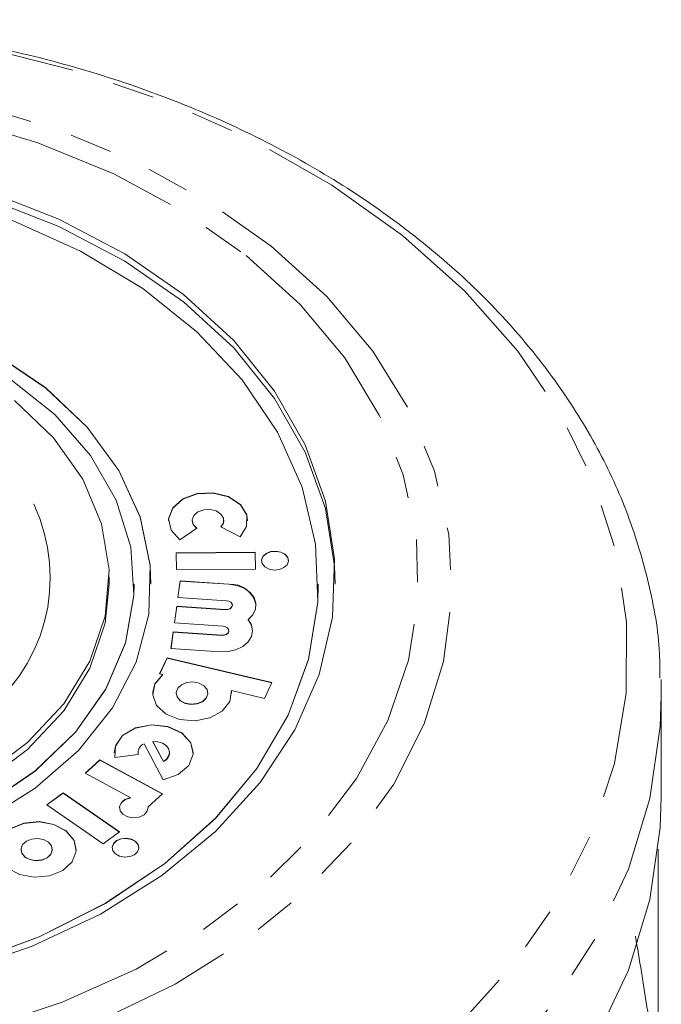
# Model space of a CAD drawing. Units: millimetres. Extents: x -287 to 870, y -187 to 371.
# Drawn here: x 113 to 132, y 340 to 369 of the extents above; entities that cross this region are included whole.
import ezdxf

# ---------------------------------------------------------------- set-up
doc = ezdxf.new("R2010")
doc.units = ezdxf.units.MM
doc.linetypes.add('PHANTOM', pattern=[12.7, 6.35, -1.27, 1.27, -1.27, 1.27, -1.27])

msp = doc.modelspace()

# ---------------------------------------------------------------- linework, layer by layer
at = {"color": 7, "linetype": 'Continuous', "lineweight": 15}
for p, q in [((118.063, 353.82), (118.571, 354.168)), ((118.438, 354.4), (118.438, 354.393)), ((119.292, 354.205), (119.866, 353.911)), ((119.382, 354.393), (119.382, 354.4)), ((120.317, 353.448), (117.958, 353.432)), ((120.317, 353.441), (117.958, 353.425)), ((117.958, 353.432), (117.965, 352.931)), ((120.324, 352.947), (120.317, 353.448)), ((120.317, 353.441), (120.317, 353.448)), ((120.324, 352.947), (120.317, 353.441)), ((115.955, 352.499), (115.955, 352.711)), ((117.965, 352.931), (120.324, 352.947)), ((116.705, 352.492), (116.705, 352.499)), ((117.205, 352.492), (117.205, 352.499)), ((118.076, 352.597), (118.009, 352.099)), ((118.076, 352.59), (118.01, 352.099)), ((119.532, 352.499), (118.076, 352.597)), ((118.076, 352.59), (118.076, 352.597)), ((119.532, 352.492), (118.076, 352.59)), ((122.205, 352.492), (122.205, 352.499)), ((118.009, 352.099), (119.465, 352.001)), ((117.973, 351.833), (117.906, 351.335)), ((117.973, 351.826), (117.907, 351.335)), ((119.429, 351.735), (117.973, 351.833)), ((117.973, 351.826), (117.973, 351.833)), ((119.429, 351.728), (117.973, 351.826)), ((119.636, 351.861), (119.636, 351.868)), ((117.906, 351.335), (119.362, 351.237)), ((120.106, 351.431), (120.106, 351.438)), ((117.87, 351.069), (117.803, 350.571)), ((117.87, 351.062), (117.804, 350.571)), ((119.326, 350.971), (117.87, 351.069)), ((117.87, 351.062), (117.87, 351.069)), ((119.326, 350.964), (117.87, 351.062)), ((119.533, 351.097), (119.533, 351.104)), ((117.803, 350.571), (119.259, 350.473)), ((117.687, 350.294), (117.463, 349.819)), ((117.687, 350.287), (117.466, 349.819)), ((120.821, 349.555), (117.687, 350.294)), ((117.687, 350.287), (117.687, 350.294)), ((120.818, 349.549), (117.687, 350.287)), ((117.463, 349.819), (117.557, 349.797)), ((117.557, 349.79), (117.557, 349.797)), ((120.597, 349.08), (120.821, 349.555)), ((132.446, 349.649), (132.455, 349.154)), ((117.961, 349.239), (117.961, 349.232)), ((118.905, 349.232), (118.905, 349.239)), ((119.608, 349.313), (120.597, 349.08)), ((119.608, 349.306), (119.608, 349.313)), ((119.613, 349.232), (119.608, 349.306)), ((132.455, 346.135), (132.455, 349.154)), ((116.998, 347.723), (117.567, 346.65)), ((117.263, 347.793), (117.579, 347.197)), ((117.263, 347.786), (117.263, 347.793)), ((117.263, 347.786), (117.579, 347.19)), ((116.129, 347.308), (116.824, 347.399)), ((117.76, 347.453), (117.76, 347.46)), ((115.673, 347.243), (115.243, 346.845)), ((115.673, 347.236), (115.248, 346.843)), ((117.546, 346.228), (115.673, 347.243)), ((115.673, 347.236), (115.673, 347.243)), ((117.541, 346.224), (115.673, 347.236)), ((117.579, 347.19), (117.579, 347.197)), ((115.243, 346.845), (116.602, 346.109)), ((114.585, 346.256), (114.089, 345.899)), ((114.585, 346.249), (114.094, 345.895)), ((116.269, 345.088), (114.585, 346.256)), ((114.585, 346.249), (114.585, 346.256)), ((116.264, 345.084), (114.585, 346.249)), ((117.118, 345.834), (117.546, 346.228)), ((116.602, 346.102), (116.602, 346.109)), ((114.089, 345.899), (115.773, 344.73)), ((117.118, 345.826), (117.118, 345.834)), ((117.12, 345.805), (117.118, 345.826)), ((115.773, 344.73), (116.269, 345.088)), ((113.322, 344.563), (113.322, 344.556)), ((114.257, 344.556), (114.257, 344.563)), ((132.366, 344.57), (132.366, 335.626))]:
    msp.add_line(p, q, dxfattribs=at)
at = {"color": 8, "linetype": 'PHANTOM', "lineweight": 0}
for p, q in [((119.532, 352.492), (119.532, 352.499)), ((119.429, 351.728), (119.429, 351.735)), ((119.326, 350.964), (119.326, 350.971))]:
    msp.add_line(p, q, dxfattribs=at)
at = {"color": 8, "linetype": 'PHANTOM', "lineweight": 0, "flags": 128}
for points in [[(124.725, 362.924), (126.585, 361.26), (128.171, 359.459), (129.461, 357.544), (130.44, 355.539), (131.095, 353.469), (131.419, 351.36), (131.406, 349.239), (131.058, 347.132), (130.378, 345.066), (129.376, 343.067), (128.063, 341.16), (126.456, 339.369), (124.576, 337.716), (122.446, 336.222), (120.093, 334.906), (117.547, 333.785), (114.839, 332.873), (112.003, 332.181), (109.076, 331.717), (106.093, 331.489), (103.094, 331.498), (100.114, 331.744), (97.192, 332.224), (94.365, 332.933), (91.668, 333.862), (89.135, 334.998), (86.797, 336.327), (84.685, 337.833), (82.824, 339.497), (81.239, 341.298), (79.949, 343.213), (78.97, 345.218), (78.314, 347.288), (77.991, 349.396), (78.003, 351.518), (78.352, 353.624), (79.031, 355.69), (80.034, 357.69), (81.347, 359.597), (82.953, 361.388), (84.833, 363.041), (86.963, 364.535), (89.316, 365.85), (91.863, 366.971), (94.571, 367.884), (97.406, 368.576), (100.334, 369.039), (103.316, 369.268), (106.316, 369.259), (109.295, 369.013), (112.217, 368.532), (115.044, 367.823), (117.742, 366.895), (120.275, 365.759), (122.612, 364.43), (124.725, 362.924)], [(120.796, 362.605), (122.456, 361.099), (123.836, 359.458), (124.915, 357.708), (125.675, 355.876), (126.104, 353.991), (126.196, 352.083), (125.949, 350.182), (125.366, 348.318), (124.458, 346.52), (123.239, 344.816), (121.727, 343.235), (119.947, 341.799), (117.926, 340.533), (115.697, 339.456), (113.294, 338.585), (110.756, 337.933), (108.123, 337.512), (105.435, 337.328), (102.736, 337.383), (100.069, 337.677), (97.474, 338.204), (94.993, 338.958), (92.666, 339.926), (90.528, 341.092), (88.614, 342.439), (86.954, 343.944), (85.573, 345.585), (84.495, 347.335), (83.735, 349.167), (83.305, 351.052), (83.214, 352.96), (83.461, 354.861), (84.043, 356.726), (84.951, 358.524), (86.171, 360.227), (87.683, 361.809), (89.463, 363.244), (91.484, 364.51), (93.713, 365.587), (96.115, 366.459), (98.653, 367.11), (101.287, 367.531), (103.974, 367.716), (106.673, 367.661), (109.341, 367.367), (111.936, 366.839), (114.416, 366.085), (116.744, 365.118), (118.881, 363.951), (120.796, 362.605)], [(120.047, 362.325), (121.66, 360.859), (122.994, 359.259), (124.028, 357.551), (124.745, 355.764), (125.132, 353.927), (125.185, 352.07), (124.901, 350.224), (124.285, 348.418), (123.348, 346.683), (122.104, 345.046), (120.575, 343.536), (118.786, 342.176), (116.765, 340.989), (114.546, 339.995), (112.166, 339.21), (109.663, 338.646), (107.078, 338.313), (104.455, 338.217), (101.836, 338.358), (99.264, 338.735), (96.781, 339.342), (94.428, 340.168), (92.244, 341.201), (90.265, 342.422), (88.523, 343.812), (87.046, 345.348), (85.86, 347.005), (84.982, 348.756), (84.429, 350.572), (84.209, 352.423), (84.325, 354.279), (84.776, 356.109), (85.554, 357.883), (86.646, 359.572), (88.035, 361.149), (89.698, 362.587), (91.607, 363.862), (93.731, 364.955), (96.036, 365.847), (98.482, 366.523), (101.031, 366.972), (103.641, 367.187), (106.267, 367.165), (108.868, 366.905), (111.401, 366.412), (113.824, 365.694), (116.097, 364.763), (118.183, 363.634), (120.047, 362.325)], [(132.455, 349.154), (132.425, 348.242), (132.115, 346.091), (131.472, 343.978), (130.504, 341.927), (129.223, 339.964), (127.645, 338.112), (125.788, 336.395), (123.675, 334.832), (121.332, 333.444), (118.787, 332.246), (116.071, 331.253), (113.217, 330.477), (110.26, 329.929), (107.235, 329.613), (104.18, 329.535), (101.131, 329.695), (98.125, 330.091), (95.199, 330.718), (92.389, 331.57), (89.728, 332.635), (87.249, 333.9), (84.982, 335.35), (82.954, 336.968), (81.19, 338.734), (79.712, 340.626), (78.537, 342.622), (77.68, 344.698), (77.151, 346.827), (76.956, 348.984), (76.955, 349.154)]]:
    msp.add_lwpolyline(points, dxfattribs=at)
at = {"color": 7, "linetype": 'Continuous', "lineweight": 15, "flags": 128}
for points in [[(112.305, 364.249), (114.456, 363.41), (116.425, 362.371), (118.176, 361.153)], [(122.705, 352.492), (122.689, 353.029), (122.418, 354.755), (121.817, 356.44), (120.897, 358.051), (119.676, 359.558), (118.176, 360.934), (116.425, 362.152), (114.456, 363.191), (112.305, 364.03)], [(111.696, 341.155), (113.861, 341.953), (115.847, 342.957), (117.617, 344.147), (119.135, 345.498), (120.373, 346.987), (121.305, 348.582), (121.914, 350.254), (122.189, 351.969), (122.123, 353.695), (121.718, 355.398), (120.982, 357.044), (119.929, 358.601), (118.58, 360.04), (116.96, 361.332), (115.103, 362.452), (113.042, 363.379)], [(117.205, 352.492), (117.179, 353.055), (116.878, 354.499), (116.245, 355.889), (115.297, 357.185), (114.06, 358.354), (112.568, 359.363), (110.861, 360.184), (108.987, 360.796), (106.995, 361.181), (104.941, 361.329), (102.881, 361.236), (100.87, 360.905), (98.965, 360.344), (97.215, 359.569), (95.67, 358.6), (94.371, 357.465), (93.355, 356.195), (92.647, 354.824), (92.269, 353.388), (92.205, 352.492)], [(118.176, 361.153), (119.676, 359.777), (120.897, 358.27), (121.817, 356.659), (122.418, 354.974), (122.689, 353.248), (122.625, 351.511), (122.227, 349.797), (121.502, 348.137), (120.465, 346.562), (119.134, 345.102), (117.534, 343.784), (115.696, 342.632), (113.652, 341.667), (111.442, 340.909)], [(112.194, 345.422), (113.739, 346.391), (115.038, 347.525), (116.055, 348.796), (116.762, 350.167), (117.14, 351.603), (117.179, 353.062), (116.878, 354.506), (116.245, 355.896), (115.297, 357.192), (114.06, 358.361), (112.568, 359.37)], [(112.275, 345.915), (113.74, 346.915), (114.945, 348.075), (115.855, 349.362), (116.444, 350.74), (116.696, 352.168), (116.602, 353.606), (116.167, 355.011), (115.401, 356.345), (114.328, 357.568), (112.978, 358.645)], [(113.124, 357.987), (114.292, 356.873), (115.169, 355.633), (115.727, 354.304), (115.951, 352.926), (115.833, 351.542), (115.376, 350.193), (114.596, 348.921), (113.515, 347.764), (112.166, 346.758)], [(120.09, 354.393), (120.066, 354.558), (119.876, 354.872), (119.523, 355.106), (119.068, 355.22), (118.586, 355.195), (118.158, 355.036), (117.857, 354.769), (117.732, 354.439), (117.73, 354.393)], [(119.866, 353.911), (120.063, 354.223), (120.066, 354.565), (119.876, 354.879), (119.523, 355.113), (119.068, 355.227), (118.586, 355.202), (118.158, 355.043), (117.857, 354.776), (117.732, 354.446), (117.805, 354.108), (118.063, 353.82)], [(118.571, 354.168), (118.468, 354.283), (118.439, 354.419), (118.489, 354.551), (118.609, 354.657), (118.78, 354.721), (118.973, 354.731), (119.155, 354.685), (119.296, 354.592), (119.372, 354.466), (119.371, 354.329), (119.292, 354.205)], [(118.571, 354.161), (118.468, 354.276), (118.438, 354.393)], [(119.382, 354.393), (119.371, 354.322), (119.292, 354.198)], [(121.311, 353.194), (121.29, 353.287), (121.211, 353.382), (121.086, 353.449), (120.935, 353.477), (120.779, 353.462), (120.644, 353.407), (120.55, 353.319), (120.51, 353.211), (120.509, 353.194)], [(120.61, 353.013), (120.735, 352.946), (120.886, 352.918), (121.041, 352.933), (121.176, 352.989), (121.271, 353.077), (121.311, 353.184), (121.29, 353.294), (121.211, 353.39), (121.086, 353.456), (120.935, 353.485), (120.779, 353.47), (120.644, 353.414), (120.55, 353.326), (120.51, 353.219), (120.531, 353.109), (120.61, 353.013)], [(91.608, 344.285), (93.35, 343.076), (95.314, 342.05), (97.461, 341.228), (99.748, 340.624), (102.132, 340.252), (104.566, 340.118), (107.003, 340.225), (109.395, 340.57), (111.696, 341.148), (113.861, 341.946), (115.847, 342.95), (117.617, 344.139), (119.135, 345.491), (120.373, 346.98), (121.305, 348.575), (121.914, 350.247), (122.189, 351.962), (122.205, 352.492)], [(115.955, 352.499), (115.833, 351.33), (115.376, 349.981), (114.596, 348.709), (113.515, 347.552), (112.166, 346.545), (110.591, 345.72), (108.836, 345.1), (106.957, 344.705), (105.008, 344.547), (103.051, 344.63), (101.144, 344.953), (99.345, 345.505), (97.709, 346.269), (96.285, 347.223), (95.117, 348.337), (94.241, 349.577), (93.682, 350.907), (93.459, 352.284), (93.455, 352.499)], [(95.724, 346.864), (97.198, 345.872), (98.888, 345.07), (100.746, 344.482), (102.717, 344.124), (104.746, 344.007), (106.773, 344.134), (108.741, 344.501), (110.593, 345.098), (112.275, 345.908), (113.74, 346.908), (114.945, 348.068), (115.855, 349.355), (116.444, 350.733), (116.696, 352.161), (116.705, 352.492)], [(120.106, 351.438), (120.247, 351.582), (120.327, 351.748), (120.34, 351.923), (120.284, 352.094), (120.165, 352.248), (119.99, 352.372), (119.774, 352.458), (119.532, 352.499)], [(119.465, 352.001), (119.535, 351.986), (119.593, 351.953), (119.627, 351.907), (119.635, 351.855), (119.614, 351.805), (119.567, 351.765), (119.502, 351.74), (119.429, 351.735)], [(119.636, 351.861), (119.635, 351.848), (119.614, 351.798), (119.567, 351.758), (119.502, 351.733), (119.429, 351.728)], [(119.259, 350.473), (119.507, 350.48), (119.742, 350.536), (119.947, 350.635), (120.106, 350.77), (120.206, 350.93), (120.24, 351.104), (120.206, 351.277), (120.106, 351.438)], [(119.362, 351.237), (119.432, 351.222), (119.489, 351.189), (119.524, 351.143), (119.532, 351.091), (119.511, 351.041), (119.464, 351.001), (119.399, 350.976), (119.326, 350.971)], [(120.24, 351.097), (120.206, 351.27), (120.106, 351.431)], [(119.533, 351.097), (119.532, 351.084), (119.511, 351.034), (119.464, 350.994), (119.399, 350.969), (119.326, 350.964)], [(117.557, 349.79), (117.32, 349.508), (117.253, 349.232)], [(117.557, 349.797), (117.32, 349.515), (117.256, 349.189), (117.374, 348.872), (117.657, 348.611), (118.06, 348.448), (118.521, 348.407), (118.968, 348.496), (119.333, 348.699), (119.558, 348.987), (119.608, 349.313)], [(118.08, 349.018), (118.227, 348.939), (118.405, 348.906), (118.587, 348.924), (118.746, 348.989), (118.857, 349.093), (118.904, 349.219), (118.879, 349.348), (118.786, 349.46), (118.64, 349.539), (118.461, 349.572), (118.279, 349.554), (118.12, 349.489), (118.009, 349.385), (117.962, 349.259), (117.987, 349.13), (118.08, 349.018)], [(117.961, 349.232), (117.987, 349.123), (118.08, 349.011)], [(118.08, 349.011), (118.227, 348.932), (118.405, 348.899), (118.587, 348.916), (118.746, 348.982), (118.857, 349.086), (118.904, 349.212), (118.905, 349.232)], [(118.468, 347.453), (118.392, 347.748), (118.123, 348.043), (117.707, 348.233), (117.216, 348.286), (116.739, 348.191), (116.358, 347.966), (116.142, 347.651), (116.109, 347.453)], [(117.567, 346.65), (118.013, 346.802), (118.332, 347.071), (118.466, 347.409), (118.392, 347.755), (118.123, 348.05), (117.707, 348.24), (117.216, 348.293), (116.739, 348.198), (116.358, 347.974), (116.142, 347.658), (116.129, 347.308)], [(117.579, 347.197), (117.68, 347.274), (117.742, 347.37), (117.76, 347.474), (117.73, 347.577), (117.657, 347.669), (117.546, 347.74), (117.411, 347.782), (117.263, 347.793)], [(116.602, 346.109), (116.44, 346.059), (116.321, 345.966), (116.265, 345.847), (116.281, 345.723), (116.367, 345.614), (116.509, 345.538), (116.681, 345.51), (116.855, 345.533), (117.001, 345.603), (117.094, 345.71), (117.118, 345.834)], [(132.455, 346.135), (132.425, 345.223), (132.115, 343.072), (131.472, 340.959), (130.504, 338.908)], [(114.969, 344.556), (114.905, 344.828), (114.672, 345.109), (114.306, 345.306), (113.861, 345.388), (113.405, 345.344), (113.007, 345.18), (112.729, 344.921), (112.612, 344.606), (112.61, 344.556)], [(112.907, 344.01), (113.273, 343.813), (113.718, 343.73), (114.174, 343.774), (114.572, 343.938), (114.85, 344.198), (114.967, 344.512), (114.905, 344.835), (114.672, 345.116), (114.306, 345.313), (113.861, 345.395), (113.405, 345.351), (113.007, 345.187), (112.729, 344.928), (112.612, 344.613), (112.674, 344.291), (112.907, 344.01)], [(113.44, 344.344), (113.585, 344.266), (113.761, 344.233), (113.942, 344.251), (114.099, 344.316), (114.209, 344.418), (114.256, 344.543), (114.231, 344.671), (114.139, 344.782), (113.994, 344.86), (113.818, 344.892), (113.637, 344.875), (113.48, 344.81), (113.37, 344.707), (113.323, 344.583), (113.348, 344.455), (113.44, 344.344)], [(116.843, 344.61), (116.821, 344.703), (116.742, 344.798), (116.618, 344.865), (116.466, 344.893), (116.311, 344.878), (116.176, 344.822), (116.081, 344.734), (116.042, 344.627), (116.041, 344.61)], [(116.142, 344.429), (116.267, 344.362), (116.418, 344.334), (116.573, 344.349), (116.708, 344.405), (116.803, 344.493), (116.842, 344.6), (116.821, 344.71), (116.742, 344.805), (116.618, 344.872), (116.466, 344.9), (116.311, 344.885), (116.176, 344.829), (116.081, 344.741), (116.042, 344.634), (116.063, 344.524), (116.142, 344.429)], [(113.322, 344.556), (113.348, 344.448), (113.44, 344.337)], [(113.44, 344.337), (113.585, 344.259), (113.761, 344.226), (113.942, 344.243), (114.099, 344.308), (114.209, 344.411), (114.256, 344.536), (114.257, 344.556)]]:
    msp.add_lwpolyline(points, dxfattribs=at)
at = {"color": 8, "linetype": 'PHANTOM', "lineweight": 0}
msp.add_arc((109.066, 352.69), 5.128, 314.4609, 35.7847, dxfattribs=at)
at = {"color": 7, "linetype": 'Continuous', "lineweight": 15}
for centre, radius, start, end in [((119.598, 351.739), 0.755, 9.2551, 94.9919), ((117.113, 347.453), 0.294, 113.1575, 190.5431), ((117.45, 347.473), 0.311, 294.5141, 356.299), ((116.599, 345.763), 0.339, 89.3916, 172.791)]:
    msp.add_arc(centre, radius, start, end, dxfattribs=at)
for points, knots in [([(125.224, 362.793), (124.865, 363.069), (123.842, 363.858), (121.989, 365.035), (119.624, 366.258), (117.095, 367.292), (114.432, 368.128), (111.665, 368.758), (108.823, 369.176), (105.937, 369.378), (103.037, 369.362), (100.155, 369.127), (97.32, 368.677), (94.564, 368.014), (91.914, 367.145), (89.401, 366.078), (87.052, 364.822), (84.893, 363.39), (82.949, 361.796), (81.246, 360.057), (79.802, 358.192), (78.639, 356.225), (77.761, 354.18), (77.209, 352.084), (76.954, 350.495), (76.98, 349.614), (76.985, 349.443)], [0, 0, 0, 0, 0.02367, 0.067598, 0.111574, 0.155597, 0.199631, 0.243662, 0.287686, 0.331707, 0.37573, 0.419764, 0.463816, 0.507894, 0.552004, 0.59615, 0.640326, 0.684514, 0.728674, 0.772754, 0.816682, 0.860381, 0.903784, 0.946865, 0.989653, 1, 1, 1, 1]), ([(132.411, 349.684), (132.412, 349.928), (132.414, 350.877), (132.109, 352.52), (131.501, 354.581), (130.584, 356.58), (129.394, 358.498), (127.931, 360.314), (126.507, 361.736), (125.547, 362.526), (125.224, 362.793)], [0, 0, 0, 0, 0.050067, 0.194506, 0.339039, 0.48412, 0.630055, 0.776964, 0.924785, 1, 1, 1, 1]), ([(132.366, 335.626), (132.349, 336.275), (132.314, 337.586), (132.069, 339.708), (131.804, 341.255), (131.682, 341.968)], [0, 0, 0, 0, 0.34522, 0.6982232, 1, 1, 1, 1])]:
    msp.add_open_spline(points, degree=3, knots=knots, dxfattribs=at)

doc.saveas('drawing.dxf')
